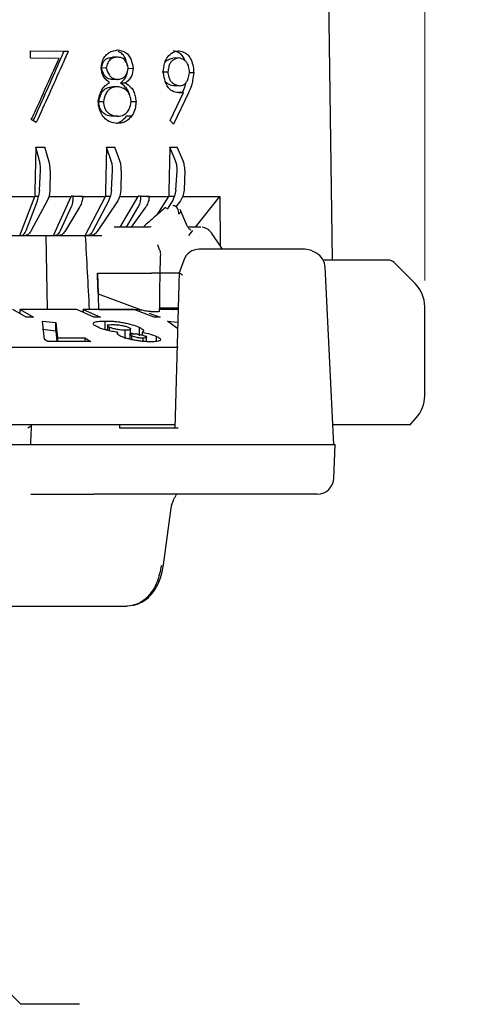
# Model space of a CAD drawing. Units: millimetres. Extents: x 10 to 410, y 6 to 287.
# Drawn here: x 131 to 148, y 203 to 240 of the extents above; entities that cross this region are included whole.
import ezdxf

# ---------------------------------------------------------------- set-up
doc = ezdxf.new("R2010")
doc.units = ezdxf.units.MM
doc.styles.add('SLDTEXTSTYLE0', font='TXT', dxfattribs={"width": 0.605})
doc.dimstyles.new('SLDDIMSTYLE0', dxfattribs={"dimtxt": 3.5, "dimasz": 3, "dimexe": 0, "dimexo": 0.0625, "dimgap": 0.875, "dimtad": 1, "dimdec": 1, "dimlfac": 1.6, "dimrnd": 1e-09, "dimzin": 12, "dimdsep": 46, "dimtxsty": 'SLDTEXTSTYLE0', "dimsah": 1, "dimcen": 0.09, "dimadec": 0, "dimazin": 3, "dimtfac": 1, "dimtdec": 1, "dimtofl": 0, "dimtmove": 0, "dimatfit": 3, "dimfxl": 1, "dimfrac": 2, "dimtolj": 1, "dimtzin": 12, "dimarcsym": 0})

# ---------------------------------------------------------------- blocks, each defined once
blk = doc.blocks.new('_D_2')
at = {"color": 7, "linetype": 'Continuous', "lineweight": 0, "transparency": 16777216}
for p, q in [((97.816, 230.137), (97.816, 258.55)), ((145.941, 230.137), (145.941, 258.55)), ((97.816, 257.55), (145.941, 257.55))]:
    blk.add_line(p, q, dxfattribs=at)
at = {"color": 7, "linetype": 'Continuous', "lineweight": 18, "transparency": 16777216}
for points in [[(97.816, 257.55), (100.816, 256.95), (100.816, 258.15)], [(145.941, 257.55), (142.941, 258.15), (142.941, 256.95)]]:
    blk.add_solid(points, dxfattribs=at)
at = {"color": 7, "linetype": 'Continuous', "lineweight": 18, "transparency": 16777216, "char_height": 3.5, "attachment_point": 1, "style": 'SLDTEXTSTYLE0'}
for s, insert in [('%%c', (116.653, 262.062)), ('77', (121.756, 262.071))]:
    blk.add_mtext(s, dxfattribs=dict(at, insert=insert))
blk = doc.blocks.new('_D_3')
at = {"color": 7, "linetype": 'Continuous', "lineweight": 0, "transparency": 16777216}
for p, q in [((76.566, 234.083), (76.566, 267.456)), ((167.191, 234.436), (167.191, 267.456)), ((76.566, 266.456), (167.191, 266.456))]:
    blk.add_line(p, q, dxfattribs=at)
at = {"color": 7, "linetype": 'Continuous', "lineweight": 18, "transparency": 16777216}
for points in [[(76.566, 266.456), (79.566, 265.856), (79.566, 267.056)], [(167.191, 266.456), (164.191, 267.056), (164.191, 265.856)]]:
    blk.add_solid(points, dxfattribs=at)
at = {"color": 7, "linetype": 'Continuous', "lineweight": 18, "transparency": 16777216, "insert": (117.868, 270.968), "char_height": 3.5, "attachment_point": 1, "style": 'SLDTEXTSTYLE0'}
blk.add_mtext('145', dxfattribs=at)

msp = doc.modelspace()

# ---------------------------------------------------------------- linework, layer by layer
at = {"color": 7, "linetype": 'Continuous', "lineweight": 25}
for p, q in [((142.451, 230.904), (142.282, 242.971)), ((130.999, 238.834), (132.426, 238.822)), ((130.999, 238.562), (130.999, 238.834)), ((132.265, 238.818), (130.999, 238.828)), ((132.265, 238.818), (132.426, 238.822)), ((134.291, 238.6), (134.101, 238.596)), ((132.08, 238.554), (130.999, 238.562)), ((136.619, 238.569), (136.394, 238.565)), ((133.87, 238.194), (133.687, 238.189)), ((134.692, 238.174), (134.89, 238.178)), ((135.984, 238.045), (136.203, 238.05)), ((137.023, 238.015), (137.185, 238.018)), ((134.3, 237.752), (134.11, 237.748)), ((134.305, 237.481), (134.115, 237.477)), ((134.405, 237.624), (134.599, 237.629)), ((136.638, 237.517), (136.413, 237.513)), ((136.289, 236.196), (136.8, 237.264)), ((136.983, 237.245), (136.424, 236.062)), ((136.8, 237.264), (136.573, 237.259)), ((133.761, 236.905), (133.58, 236.901)), ((134.797, 236.916), (134.997, 236.921)), ((134.294, 236.362), (134.105, 236.358)), ((134.645, 236.37), (134.843, 236.375)), ((131.213, 236.119), (131.029, 236.233)), ((136.424, 236.062), (136.289, 236.196)), ((131.204, 235.189), (131.165, 233.512)), ((131.34, 234.668), (131.204, 235.189)), ((131.204, 235.189), (131.543, 235.189)), ((131.695, 234.668), (131.543, 235.189)), ((133.884, 235.189), (133.843, 233.512)), ((134.06, 234.668), (133.884, 235.189)), ((133.884, 235.189), (134.192, 235.189)), ((134.383, 234.668), (134.192, 235.189)), ((136.284, 235.189), (136.243, 233.512)), ((136.497, 234.668), (136.284, 235.189)), ((136.284, 235.189), (136.554, 235.189)), ((136.78, 234.668), (136.554, 235.189)), ((131.338, 233.551), (131.374, 234.304)), ((131.74, 234.304), (131.727, 233.551)), ((134.064, 233.551), (134.106, 234.304)), ((134.439, 234.304), (134.418, 233.551)), ((136.507, 233.551), (136.554, 234.304)), ((136.846, 234.304), (136.818, 233.551)), ((131.165, 233.512), (131.163, 233.326)), ((131.338, 233.551), (131.307, 233.326)), ((131.727, 233.551), (131.703, 233.326)), ((133.843, 233.512), (133.842, 233.326)), ((134.064, 233.551), (134.026, 233.326)), ((134.418, 233.551), (134.387, 233.326)), ((136.243, 233.512), (136.242, 233.326)), ((136.507, 233.551), (136.462, 233.326)), ((136.818, 233.551), (136.778, 233.326)), ((130.149, 233.318), (131.164, 233.318)), ((130.597, 231.842), (131.164, 233.318)), ((130.831, 232.025), (131.264, 233.153)), ((131.634, 233.153), (131.026, 232.025)), ((131.163, 233.326), (131.164, 233.318)), ((131.163, 233.326), (131.307, 233.326)), ((131.264, 233.153), (131.307, 233.326)), ((131.703, 233.326), (131.634, 233.153)), ((131.702, 233.318), (132.534, 233.318)), ((131.865, 231.842), (132.534, 233.318)), ((132.534, 233.326), (132.534, 233.318)), ((132.604, 233.326), (132.534, 233.326)), ((132.604, 233.326), (132.984, 233.326)), ((132.913, 233.318), (133.843, 233.318)), ((133.075, 231.842), (133.843, 233.318)), ((133.379, 232.025), (133.966, 233.153)), ((134.302, 233.153), (133.556, 232.025)), ((133.842, 233.326), (133.843, 233.318)), ((133.842, 233.326), (134.026, 233.326)), ((133.966, 233.153), (134.026, 233.326)), ((134.387, 233.326), (134.302, 233.153)), ((134.386, 233.318), (135.081, 233.318)), ((134.401, 232.154), (135.081, 233.318)), ((135.081, 233.326), (135.081, 233.318)), ((135.168, 233.326), (135.081, 233.326)), ((135.168, 233.326), (135.507, 233.326)), ((135.419, 233.318), (136.243, 233.318)), ((135.797, 232.626), (136.243, 233.318)), ((136.185, 232.84), (136.387, 233.153)), ((136.242, 233.326), (136.243, 233.318)), ((136.242, 233.326), (136.462, 233.326)), ((136.387, 233.153), (136.462, 233.326)), ((136.681, 233.153), (136.51, 232.929)), ((136.778, 233.326), (136.681, 233.153)), ((136.787, 233.318), (138.173, 233.318)), ((137.25, 232.154), (138.173, 233.318)), ((138.173, 233.318), (138.193, 231.441)), ((132.135, 232.025), (132.539, 232.916)), ((132.857, 232.916), (132.321, 232.025)), ((134.632, 232.154), (135.076, 232.916)), ((135.361, 232.916), (134.815, 232.154)), ((136.929, 232.224), (136.675, 232.822)), ((134.763, 232.154), (134.164, 232.154)), ((135.511, 232.154), (134.763, 232.154)), ((135.567, 232.165), (135.511, 232.154)), ((135.565, 232.165), (135.532, 232.154)), ((137.455, 232.154), (136.969, 232.154)), ((137.002, 231.842), (137.146, 232.023)), ((129.451, 231.842), (130.597, 231.842)), ((130.597, 231.842), (130.641, 231.842)), ((130.641, 231.842), (130.807, 231.842)), ((130.764, 231.842), (131.865, 231.842)), ((131.576, 231.842), (131.625, 229.029)), ((131.865, 231.842), (131.915, 231.842)), ((131.915, 231.842), (132.074, 231.842)), ((132.024, 231.842), (133.075, 231.842)), ((133.075, 231.842), (133.131, 231.842)), ((133.084, 231.836), (133.085, 231.826)), ((133.131, 231.842), (133.282, 231.842)), ((133.283, 231.842), (133.697, 231.842)), ((135.892, 231.297), (135.822, 231.483)), ((137.394, 231.314), (137.369, 231.307)), ((141.397, 231.316), (137.393, 231.316)), ((141.816, 231.18), (141.685, 231.245)), ((136.808, 230.908), (136.615, 230.388)), ((145.575, 230.021), (144.782, 230.813)), ((133.534, 230.404), (135.162, 230.404)), ((133.534, 230.404), (133.563, 229.63)), ((135.804, 230.404), (135.583, 230.404)), ((136.621, 230.404), (135.913, 230.404)), ((136.634, 230.434), (136.472, 224.53)), ((142.498, 223.905), (142.163, 230.651)), ((133.563, 229.63), (135.188, 229.022)), ((130.831, 228.736), (130.326, 229.029)), ((130.603, 229.029), (131.108, 228.736)), ((132.748, 229.029), (130.603, 229.029)), ((130.605, 228.867), (130.603, 229.029)), ((133.394, 228.736), (132.748, 229.029)), ((133, 229.029), (133.646, 228.736)), ((134.916, 229.029), (133, 229.029)), ((133.001, 228.914), (133, 229.029)), ((133.591, 229.029), (133.235, 229.029)), ((133.591, 229.029), (135.097, 229.029)), ((135.689, 228.736), (134.916, 229.029)), ((134.928, 229.023), (134.929, 229.029)), ((135.097, 229.029), (135.097, 229.056)), ((135.139, 228.945), (135.137, 229.029)), ((135.501, 228.891), (135.91, 228.736)), ((135.559, 228.956), (135.785, 228.956)), ((135.889, 229.092), (136.6, 229.092)), ((136.123, 229.029), (135.901, 229.029)), ((136.169, 229.029), (136.123, 229.029)), ((136.595, 229.029), (136.169, 229.029)), ((145.941, 225.759), (145.941, 229.137)), ((131.108, 228.736), (130.831, 228.736)), ((131.454, 228.595), (131.956, 228.533)), ((131.529, 227.895), (131.454, 228.595)), ((131.956, 228.533), (132.017, 227.959)), ((131.956, 228.21), (131.956, 228.533)), ((133.646, 228.736), (133.394, 228.736)), ((133.819, 228.595), (133.819, 228.272)), ((135.91, 228.736), (135.689, 228.736)), ((136.196, 228.595), (136.582, 228.546)), ((136.583, 228.293), (136.196, 228.595)), ((131.956, 228.21), (131.454, 228.271)), ((131.956, 228.21), (131.998, 227.82)), ((133.819, 228.272), (133.921, 228.268)), ((133.921, 228.463), (133.921, 228.24)), ((133.997, 228.223), (133.997, 228.354)), ((134.301, 228.168), (134.301, 228.1)), ((134.591, 227.923), (134.591, 228.246)), ((134.79, 228.088), (134.79, 228.287)), ((135.115, 228.359), (135.115, 228.036)), ((135.236, 228.168), (135.236, 228.062)), ((131.658, 227.82), (131.529, 227.895)), ((133.289, 227.821), (131.658, 227.82)), ((132.017, 227.959), (133.058, 227.956)), ((132.017, 227.959), (132.017, 227.82)), ((133.058, 227.956), (133.289, 227.821)), ((133.058, 227.956), (133.058, 227.821)), ((134.766, 228.116), (134.766, 227.905)), ((134.836, 227.889), (134.836, 228.027)), ((135.272, 227.822), (135.272, 227.946)), ((135.397, 227.816), (135.397, 228.03)), ((135.779, 227.82), (135.779, 228.013)), ((103.311, 227.601), (136.596, 227.601)), ((145.376, 224.652), (145.62, 224.923)), ((134.386, 224.529), (134.387, 224.654)), ((136.594, 224.529), (134.386, 224.529)), ((132.684, 223.904), (128.522, 223.904)), ((133.337, 223.904), (132.684, 223.904)), ((136.941, 223.904), (133.337, 223.904)), ((137.835, 223.904), (137.764, 223.904)), ((142.367, 223.904), (137.835, 223.904)), ((142.421, 223.904), (142.367, 223.904)), ((142.493, 222.625), (142.552, 223.912)), ((131.01, 222.029), (133.393, 222.029)), ((137.386, 222.029), (133.393, 222.029)), ((141.868, 222.029), (137.386, 222.029)), ((136.043, 219.356), (136.315, 221.411)), ((132.857, 202.686), (130.628, 202.686))]:
    msp.add_line(p, q, dxfattribs=at)
at = {"color": 7, "linetype": 'Continuous', "lineweight": 25, "flags": 128}
for points in [[(137.867, 231.927), (137.869, 231.923), (137.875, 231.912)], [(138.277, 231.319), (138.101, 231.579), (137.875, 231.912)], [(130.628, 202.686), (129.781, 203.533), (128.753, 204.561)]]:
    msp.add_lwpolyline(points, dxfattribs=at)
at = {"color": 7, "linetype": 'Continuous', "lineweight": 25}
for centre, radius, start, end in [((137.394, 230.691), 0.625, 90.0172, 159.6773), ((141.397, 230.691), 0.625, 63.5358, 90), ((141.539, 230.62), 0.625, 0, 63.7209), ((144.561, 230.592), 0.313, 45, 90), ((144.691, 229.137), 1.25, 0, 45), ((144.691, 225.759), 1.25, 318, 360), ((131.229, 224.154), 0.5, 113.558, 131.146), ((141.868, 222.654), 0.625, 270, 0)]:
    msp.add_arc(centre, radius, start, end, dxfattribs=at)
for centre, major_axis, ratio, start_param, end_param in [((132.778, 219.731), (-0.918, 24.749), 0.034889, 5.096247, 5.221673), ((121.878, 189.549), (-13.278, 357.771), 0.037002, 4.821591, 4.825459), ((143.013, 976.78), (28.189, 1004.012), 0.013731, 3.864914, 3.866042)]:
    msp.add_ellipse(centre, major_axis=major_axis, ratio=ratio, start_param=start_param, end_param=end_param, dxfattribs=at)
for points, knots in [([(131.103, 236.187), (131.175, 236.348), (131.408, 236.867), (131.798, 237.744), (132.109, 238.46), (132.265, 238.818)], [0, 0, 0, 0, 0.183736, 0.591837, 1, 1, 1, 1]), ([(132.426, 238.822), (132.345, 238.638), (132.105, 238.095), (131.702, 237.194), (131.376, 236.477), (131.213, 236.119)], [0, 0, 0, 0, 0.205025, 0.602481, 1, 1, 1, 1]), ([(133.677, 238.199), (133.692, 238.304), (133.717, 238.477), (133.841, 238.672), (134.029, 238.821), (134.192, 238.851), (134.301, 238.872)], [0, 0, 0, 0, 0.277397, 0.458744, 0.639532, 1, 1, 1, 1]), ([(133.687, 238.189), (133.708, 238.275), (133.736, 238.393), (133.832, 238.514), (133.949, 238.571), (134.043, 238.586), (134.101, 238.596)], [0, 0, 0, 0, 0.363742, 0.505133, 0.691541, 1, 1, 1, 1]), ([(134.291, 238.6), (134.205, 238.588), (134.091, 238.572), (133.97, 238.469), (133.911, 238.351), (133.886, 238.255), (133.87, 238.194)], [0, 0, 0, 0, 0.435767, 0.584246, 0.732495, 1, 1, 1, 1]), ([(134.706, 238.19), (134.676, 238.291), (134.636, 238.428), (134.52, 238.552), (134.413, 238.588), (134.334, 238.596), (134.291, 238.6)], [0, 0, 0, 0, 0.437028, 0.586418, 0.773048, 1, 1, 1, 1]), ([(134.301, 238.872), (134.392, 238.857), (134.537, 238.833), (134.707, 238.699), (134.834, 238.49), (134.868, 238.301), (134.89, 238.178)], [0, 0, 0, 0, 0.3079231, 0.4876151, 0.6682478, 1, 1, 1, 1]), ([(134.666, 238.286), (134.655, 238.343), (134.632, 238.467), (134.554, 238.639), (134.442, 238.76), (134.358, 238.796), (134.324, 238.81)], [0, 0, 0, 0, 0.244825, 0.528838, 0.814464, 1, 1, 1, 1]), ([(136.032, 238.039), (136.041, 238.15), (136.056, 238.341), (136.171, 238.587), (136.328, 238.759), (136.495, 238.826), (136.595, 238.837), (136.627, 238.84)], [0, 0, 0, 0, 0.255139, 0.439296, 0.666854, 0.893441, 1, 1, 1, 1]), ([(136.855, 238.466), (136.831, 238.521), (136.772, 238.651), (136.612, 238.796), (136.476, 238.822), (136.401, 238.836)], [0, 0, 0, 0, 0.246457, 0.590923, 1, 1, 1, 1]), ([(136.627, 238.84), (136.706, 238.826), (136.843, 238.801), (137.007, 238.643), (137.121, 238.439), (137.172, 238.216), (137.182, 238.071), (137.185, 238.018)], [0, 0, 0, 0, 0.268112, 0.463039, 0.656798, 0.875946, 1, 1, 1, 1]), ([(131.029, 236.233), (131.114, 236.418), (131.334, 236.897), (131.685, 237.671), (131.948, 238.26), (132.08, 238.554)], [0, 0, 0, 0, 0.238811, 0.619384, 1, 1, 1, 1]), ([(136.092, 238.391), (136.099, 238.404), (136.13, 238.457), (136.237, 238.519), (136.333, 238.547), (136.394, 238.565)], [0, 0, 0, 0, 0.102519, 0.433792, 1, 1, 1, 1]), ([(136.619, 238.569), (136.563, 238.554), (136.472, 238.529), (136.356, 238.462), (136.277, 238.359), (136.233, 238.215), (136.213, 238.105), (136.203, 238.05)], [0, 0, 0, 0, 0.280854, 0.465944, 0.60641, 0.799596, 1, 1, 1, 1]), ([(137.026, 238.037), (137.019, 238.108), (137.007, 238.23), (136.942, 238.377), (136.849, 238.486), (136.735, 238.54), (136.652, 238.561), (136.619, 238.569)], [0, 0, 0, 0, 0.245634, 0.415079, 0.5837011, 0.8326409, 1, 1, 1, 1]), ([(133.991, 237.635), (133.947, 237.671), (133.857, 237.743), (133.74, 237.884), (133.697, 238.053), (133.683, 238.157), (133.677, 238.199)], [0, 0, 0, 0, 0.275369, 0.553778, 0.82039, 1, 1, 1, 1]), ([(134.11, 237.748), (134.044, 237.759), (133.943, 237.777), (133.813, 237.878), (133.743, 238.022), (133.706, 238.132), (133.687, 238.189)], [0, 0, 0, 0, 0.334116, 0.516975, 0.746883, 1, 1, 1, 1]), ([(133.87, 238.194), (133.902, 238.093), (133.947, 237.954), (134.069, 237.817), (134.181, 237.775), (134.261, 237.76), (134.3, 237.752)], [0, 0, 0, 0, 0.426432, 0.591058, 0.801795, 1, 1, 1, 1]), ([(134.3, 237.752), (134.351, 237.764), (134.441, 237.785), (134.555, 237.84), (134.635, 237.935), (134.676, 238.057), (134.697, 238.148), (134.706, 238.19)], [0, 0, 0, 0, 0.268106, 0.469064, 0.615854, 0.823837, 1, 1, 1, 1]), ([(134.405, 237.624), (134.477, 237.68), (134.602, 237.777), (134.656, 237.963), (134.67, 238.046), (134.671, 238.054)], [0, 0, 0, 0, 0.551931, 0.960724, 1, 1, 1, 1]), ([(134.89, 238.178), (134.875, 238.074), (134.852, 237.908), (134.731, 237.727), (134.645, 237.662), (134.599, 237.629)], [0, 0, 0, 0, 0.448887, 0.709794, 1, 1, 1, 1]), ([(136.608, 237.246), (136.527, 237.261), (136.393, 237.285), (136.227, 237.426), (136.108, 237.629), (136.061, 237.849), (136.039, 237.996), (136.032, 238.039)], [0, 0, 0, 0, 0.279178, 0.458873, 0.639001, 0.893903, 1, 1, 1, 1]), ([(136.203, 238.05), (136.211, 237.978), (136.224, 237.858), (136.292, 237.713), (136.39, 237.605), (136.511, 237.547), (136.6, 237.526), (136.638, 237.517)], [0, 0, 0, 0, 0.239105, 0.403042, 0.565997, 0.813681, 1, 1, 1, 1]), ([(136.638, 237.517), (136.697, 237.524), (136.791, 237.535), (136.902, 237.627), (136.978, 237.759), (137.007, 237.907), (137.022, 238.006), (137.026, 238.037)], [0, 0, 0, 0, 0.294727, 0.469297, 0.64461, 0.88969, 1, 1, 1, 1]), ([(137.185, 238.018), (137.174, 237.915), (137.156, 237.748), (137.093, 237.482), (137.026, 237.336), (136.983, 237.245)], [0, 0, 0, 0, 0.370292, 0.603609, 1, 1, 1, 1]), ([(133.567, 236.915), (133.586, 237.017), (133.617, 237.188), (133.712, 237.411), (133.849, 237.539), (133.945, 237.604), (133.991, 237.635)], [0, 0, 0, 0, 0.333925, 0.562394, 0.791634, 1, 1, 1, 1]), ([(133.58, 236.901), (133.601, 236.997), (133.634, 237.151), (133.739, 237.328), (133.874, 237.433), (134.006, 237.466), (134.091, 237.474), (134.115, 237.477)], [0, 0, 0, 0, 0.307634, 0.487775, 0.667983, 0.905539, 1, 1, 1, 1]), ([(134.305, 237.481), (134.219, 237.471), (134.086, 237.456), (133.927, 237.337), (133.817, 237.159), (133.783, 237.003), (133.761, 236.905)], [0, 0, 0, 0, 0.324556, 0.50767, 0.691752, 1, 1, 1, 1]), ([(134.814, 236.918), (134.802, 236.999), (134.784, 237.134), (134.694, 237.291), (134.566, 237.407), (134.428, 237.453), (134.332, 237.475), (134.305, 237.481)], [0, 0, 0, 0, 0.25799, 0.432195, 0.605433, 0.88826, 1, 1, 1, 1]), ([(134.748, 237.181), (134.733, 237.232), (134.7, 237.345), (134.574, 237.493), (134.467, 237.576), (134.405, 237.624)], [0, 0, 0, 0, 0.253093, 0.560654, 1, 1, 1, 1]), ([(134.599, 237.629), (134.67, 237.576), (134.786, 237.488), (134.918, 237.312), (134.971, 237.118), (134.988, 236.986), (134.997, 236.921)], [0, 0, 0, 0, 0.341828, 0.561932, 0.782943, 1, 1, 1, 1]), ([(136.413, 237.513), (136.341, 237.528), (136.234, 237.55), (136.145, 237.638), (136.116, 237.666)], [0, 0, 0, 0, 0.678266, 1, 1, 1, 1]), ([(136.753, 237.24), (136.794, 237.326), (136.851, 237.448), (136.883, 237.588), (136.892, 237.628)], [0, 0, 0, 0, 0.7103723, 1, 1, 1, 1]), ([(136.8, 237.264), (136.782, 237.261), (136.747, 237.255), (136.683, 237.248), (136.637, 237.247), (136.608, 237.246)], [0, 0, 0, 0, 0.279842, 0.559721, 1, 1, 1, 1]), ([(134.292, 236.091), (134.198, 236.098), (134.034, 236.112), (133.824, 236.256), (133.68, 236.442), (133.589, 236.671), (133.574, 236.834), (133.567, 236.915)], [0, 0, 0, 0, 0.259188, 0.449226, 0.638083, 0.820602, 1, 1, 1, 1]), ([(134.105, 236.358), (134.021, 236.369), (133.892, 236.387), (133.734, 236.493), (133.64, 236.619), (133.598, 236.765), (133.586, 236.859), (133.58, 236.901)], [0, 0, 0, 0, 0.332621, 0.513807, 0.695606, 0.865224, 1, 1, 1, 1]), ([(133.761, 236.905), (133.772, 236.827), (133.789, 236.698), (133.876, 236.545), (133.992, 236.438), (134.139, 236.384), (134.245, 236.369), (134.294, 236.362)], [0, 0, 0, 0, 0.2457553, 0.4101205, 0.5736051, 0.8049483, 1, 1, 1, 1]), ([(134.294, 236.362), (134.379, 236.37), (134.508, 236.383), (134.66, 236.493), (134.765, 236.665), (134.795, 236.819), (134.814, 236.918)], [0, 0, 0, 0, 0.331058, 0.50711, 0.684418, 1, 1, 1, 1]), ([(134.997, 236.921), (134.993, 236.869), (134.984, 236.731), (134.938, 236.538), (134.871, 236.422), (134.843, 236.375)], [0, 0, 0, 0, 0.263505, 0.70021, 1, 1, 1, 1]), ([(134.243, 236.1), (134.251, 236.101), (134.316, 236.106), (134.467, 236.172), (134.577, 236.294), (134.645, 236.37)], [0, 0, 0, 0, 0.0554072, 0.4127122, 1, 1, 1, 1]), ([(134.843, 236.375), (134.786, 236.311), (134.681, 236.195), (134.487, 236.098), (134.358, 236.093), (134.292, 236.091)], [0, 0, 0, 0, 0.374694, 0.6837409, 1, 1, 1, 1]), ([(131.374, 234.304), (131.375, 234.375), (131.376, 234.503), (131.351, 234.617), (131.34, 234.668)], [0, 0, 0, 0, 0.554052, 1, 1, 1, 1]), ([(131.74, 234.304), (131.739, 234.375), (131.736, 234.503), (131.707, 234.617), (131.695, 234.668)], [0, 0, 0, 0, 0.554052, 1, 1, 1, 1]), ([(134.106, 234.304), (134.107, 234.375), (134.107, 234.503), (134.075, 234.617), (134.06, 234.668)], [0, 0, 0, 0, 0.554052, 1, 1, 1, 1]), ([(134.439, 234.304), (134.438, 234.375), (134.435, 234.503), (134.399, 234.617), (134.383, 234.668)], [0, 0, 0, 0, 0.554053, 1, 1, 1, 1]), ([(136.554, 234.304), (136.554, 234.375), (136.554, 234.503), (136.515, 234.617), (136.497, 234.668)], [0, 0, 0, 0, 0.554052, 1, 1, 1, 1]), ([(136.846, 234.304), (136.844, 234.375), (136.841, 234.503), (136.799, 234.617), (136.78, 234.668)], [0, 0, 0, 0, 0.554052, 1, 1, 1, 1]), ([(132.604, 233.326), (132.604, 233.256), (132.603, 233.117), (132.568, 232.984), (132.542, 232.925), (132.539, 232.916)], [0, 0, 0, 0, 0.4599128, 0.919851, 1, 1, 1, 1]), ([(132.984, 233.326), (132.973, 233.256), (132.952, 233.117), (132.897, 232.984), (132.863, 232.925), (132.857, 232.916)], [0, 0, 0, 0, 0.459912, 0.919851, 1, 1, 1, 1]), ([(135.168, 233.326), (135.166, 233.256), (135.161, 233.117), (135.115, 232.984), (135.081, 232.925), (135.076, 232.916)], [0, 0, 0, 0, 0.459913, 0.919853, 1, 1, 1, 1]), ([(135.507, 233.326), (135.496, 233.256), (135.473, 233.117), (135.409, 232.984), (135.367, 232.925), (135.361, 232.916)], [0, 0, 0, 0, 0.459912, 0.919852, 1, 1, 1, 1]), ([(136.626, 232.658), (136.624, 232.693), (136.619, 232.763), (136.582, 232.853), (136.53, 232.922), (136.469, 232.959), (136.425, 232.974), (136.404, 232.97), (136.404, 232.97)], [0, 0, 0, 0, 0.216478, 0.424616, 0.624402, 0.815831, 0.998894, 1, 1, 1, 1]), ([(136.097, 232.891), (135.982, 232.789), (135.728, 232.565), (135.474, 232.342), (135.334, 232.22)], [0, 0, 0, 0, 0.452497, 1, 1, 1, 1]), ([(136.098, 232.89), (136.101, 232.893), (136.11, 232.9), (136.134, 232.887), (136.149, 232.879)], [0, 0, 0, 0, 0.364907, 1, 1, 1, 1]), ([(136.626, 232.658), (136.639, 232.669), (136.664, 232.692), (136.687, 232.725), (136.699, 232.755), (136.695, 232.772), (136.693, 232.78)], [0, 0, 0, 0, 0.250002, 0.499999, 0.750002, 1, 1, 1, 1]), ([(135.348, 232.232), (135.337, 232.222), (135.314, 232.202), (135.299, 232.185), (135.301, 232.179), (135.302, 232.176)], [0, 0, 0, 0, 0.36468, 0.738257, 1, 1, 1, 1]), ([(130.641, 231.842), (130.673, 231.849), (130.736, 231.863), (130.798, 231.946), (130.824, 232.009), (130.831, 232.025)], [0, 0, 0, 0, 0.427708, 0.85539, 1, 1, 1, 1]), ([(131.026, 232.025), (130.997, 231.98), (130.94, 231.891), (130.861, 231.846), (130.818, 231.843), (130.807, 231.842)], [0, 0, 0, 0, 0.4284613, 0.856959, 1, 1, 1, 1]), ([(131.915, 231.842), (131.951, 231.849), (132.024, 231.863), (132.096, 231.946), (132.127, 232.009), (132.135, 232.025)], [0, 0, 0, 0, 0.427707, 0.85539, 1, 1, 1, 1]), ([(132.321, 232.025), (132.289, 231.98), (132.225, 231.891), (132.136, 231.846), (132.087, 231.843), (132.074, 231.842)], [0, 0, 0, 0, 0.428461, 0.856958, 1, 1, 1, 1]), ([(133.131, 231.842), (133.171, 231.849), (133.253, 231.863), (133.334, 231.946), (133.37, 232.009), (133.379, 232.025)], [0, 0, 0, 0, 0.427708, 0.855389, 1, 1, 1, 1]), ([(133.556, 232.025), (133.521, 231.98), (133.45, 231.891), (133.351, 231.846), (133.296, 231.843), (133.282, 231.842)], [0, 0, 0, 0, 0.428462, 0.856958, 1, 1, 1, 1]), ([(137.074, 232.041), (137.042, 232.067), (136.979, 232.119), (136.945, 232.19), (136.929, 232.225)], [0, 0, 0, 0, 0.503069, 1, 1, 1, 1]), ([(137.867, 231.926), (137.844, 231.956), (137.798, 232.016), (137.708, 232.084), (137.608, 232.133), (137.536, 232.145), (137.5, 232.151)], [0, 0, 0, 0, 0.2440882, 0.4935268, 0.7462431, 1, 1, 1, 1]), ([(135.933, 231.141), (135.93, 231.181), (135.924, 231.236), (135.898, 231.284), (135.891, 231.296)], [0, 0, 0, 0, 0.740659, 1, 1, 1, 1]), ([(135.912, 230.411), (135.915, 230.52), (135.922, 230.76), (135.929, 231), (135.933, 231.131)], [0, 0, 0, 0, 0.452477, 1, 1, 1, 1]), ([(144.561, 230.904), (144.536, 230.904), (144.486, 230.904), (144.085, 230.904), (143.434, 230.904), (142.762, 230.904), (142.232, 230.904), (142.087, 230.904)], [0, 0, 0, 0, 0.22834, 0.456681, 0.685021, 0.913362, 1, 1, 1, 1]), ([(135.162, 230.404), (135.192, 230.404), (135.253, 230.404), (135.369, 230.404), (135.486, 230.404), (135.551, 230.404), (135.583, 230.404)], [0, 0, 0, 0, 0.250612, 0.500154, 0.749544, 1, 1, 1, 1]), ([(135.906, 230.415), (135.91, 230.413), (135.917, 230.41), (135.879, 230.406), (135.828, 230.405), (135.804, 230.404)], [0, 0, 0, 0, 0.340261, 0.680522, 1, 1, 1, 1]), ([(135.892, 228.95), (135.895, 229.173), (135.901, 229.664), (135.908, 230.156), (135.912, 230.425)], [0, 0, 0, 0, 0.45248, 1, 1, 1, 1]), ([(136.754, 230.34), (136.753, 230.34), (136.75, 230.342), (136.738, 230.348), (136.697, 230.368), (136.639, 230.404), (136.64, 230.428), (136.641, 230.441)], [0, 0, 0, 0, 0.004499, 0.040191, 0.141069, 0.541329, 1, 1, 1, 1]), ([(135.559, 228.956), (135.531, 228.957), (135.473, 228.959), (135.373, 228.973), (135.271, 228.995), (135.217, 229.012), (135.188, 229.022)], [0, 0, 0, 0, 0.243232, 0.499718, 0.720614, 1, 1, 1, 1]), ([(135.785, 228.956), (135.803, 228.956), (135.838, 228.957), (135.873, 228.964), (135.892, 228.972), (135.891, 228.978), (135.891, 228.979)], [0, 0, 0, 0, 0.3053379, 0.6141432, 0.9482601, 1, 1, 1, 1]), ([(136.24, 229.092), (136.257, 229.083), (136.332, 229.043), (136.373, 229.035), (136.406, 229.029)], [0, 0, 0, 0, 0.2194569, 1, 1, 1, 1]), ([(133.551, 228.359), (133.491, 228.391), (133.401, 228.439), (133.374, 228.496), (133.387, 228.534), (133.446, 228.564), (133.576, 228.591), (133.722, 228.593), (133.819, 228.595)], [0, 0, 0, 0, 0.248966, 0.373337, 0.498689, 0.622081, 0.748956, 1, 1, 1, 1]), ([(133.819, 228.595), (133.923, 228.594), (134.079, 228.592), (134.319, 228.568), (134.505, 228.538), (134.686, 228.5), (134.91, 228.441), (135.034, 228.392), (135.115, 228.359)], [0, 0, 0, 0, 0.249413, 0.374721, 0.50012, 0.622834, 0.750626, 1, 1, 1, 1]), ([(134.301, 228.168), (134.228, 228.179), (134.082, 228.202), (133.874, 228.248), (133.721, 228.293), (133.618, 228.33), (133.573, 228.349), (133.551, 228.359)], [0, 0, 0, 0, 0.249408, 0.499486, 0.749191, 0.874477, 1, 1, 1, 1]), ([(133.997, 228.354), (133.968, 228.369), (133.926, 228.391), (133.916, 228.417), (133.927, 228.433), (133.955, 228.446), (134.015, 228.458), (134.08, 228.459), (134.123, 228.46)], [0, 0, 0, 0, 0.25043, 0.374253, 0.501531, 0.627153, 0.752318, 1, 1, 1, 1]), ([(134.591, 228.246), (134.543, 228.247), (134.446, 228.25), (134.3, 228.271), (134.191, 228.292), (134.088, 228.317), (134.034, 228.339), (133.997, 228.354)], [0, 0, 0, 0, 0.250391, 0.50067, 0.629171, 0.751525, 1, 1, 1, 1]), ([(134.123, 228.46), (134.172, 228.459), (134.245, 228.458), (134.357, 228.445), (134.442, 228.431), (134.525, 228.414), (134.63, 228.388), (134.686, 228.366), (134.724, 228.351)], [0, 0, 0, 0, 0.250832, 0.375244, 0.501169, 0.626628, 0.75115, 1, 1, 1, 1]), ([(134.427, 228.014), (134.398, 228.028), (134.34, 228.057), (134.279, 228.112), (134.292, 228.146), (134.301, 228.168)], [0, 0, 0, 0, 0.249748, 0.50018, 1, 1, 1, 1]), ([(134.724, 228.351), (134.739, 228.343), (134.768, 228.329), (134.791, 228.308), (134.794, 228.29), (134.778, 228.269), (134.72, 228.25), (134.634, 228.248), (134.591, 228.246)], [0, 0, 0, 0, 0.131116, 0.254159, 0.376861, 0.501283, 0.751015, 1, 1, 1, 1]), ([(134.79, 228.147), (134.812, 228.142), (134.857, 228.131), (134.889, 228.118), (134.906, 228.111)], [0, 0, 0, 0, 0.483464, 1, 1, 1, 1]), ([(135.115, 228.359), (135.153, 228.34), (135.23, 228.303), (135.285, 228.25), (135.289, 228.204), (135.254, 228.18), (135.236, 228.168)], [0, 0, 0, 0, 0.249528, 0.499771, 0.748696, 1, 1, 1, 1]), ([(135.236, 228.168), (135.343, 228.146), (135.557, 228.1), (135.705, 228.042), (135.779, 228.013)], [0, 0, 0, 0, 0.498553, 1, 1, 1, 1]), ([(135.562, 227.808), (135.469, 227.81), (135.33, 227.813), (135.116, 227.838), (134.956, 227.863), (134.801, 227.895), (134.607, 227.944), (134.499, 227.986), (134.427, 228.014)], [0, 0, 0, 0, 0.249414, 0.374581, 0.500132, 0.622895, 0.748901, 1, 1, 1, 1]), ([(134.836, 228.027), (134.811, 228.04), (134.768, 228.062), (134.763, 228.086), (134.779, 228.099), (134.814, 228.111), (134.862, 228.112), (134.894, 228.113)], [0, 0, 0, 0, 0.299789, 0.500586, 0.627945, 0.751409, 1, 1, 1, 1]), ([(135.272, 227.946), (135.236, 227.947), (135.182, 227.948), (135.099, 227.958), (135.024, 227.97), (134.923, 227.992), (134.869, 228.014), (134.836, 228.027)], [0, 0, 0, 0, 0.251449, 0.378052, 0.502546, 0.706875, 1, 1, 1, 1]), ([(134.894, 228.113), (134.93, 228.112), (134.985, 228.111), (135.069, 228.099), (135.144, 228.086), (135.244, 228.063), (135.299, 228.041), (135.331, 228.028)], [0, 0, 0, 0, 0.250623, 0.375171, 0.501971, 0.706581, 1, 1, 1, 1]), ([(135.331, 228.028), (135.356, 228.015), (135.397, 227.994), (135.4, 227.971), (135.384, 227.959), (135.35, 227.948), (135.303, 227.947), (135.272, 227.946)], [0, 0, 0, 0, 0.295837, 0.50039, 0.626766, 0.751242, 1, 1, 1, 1]), ([(135.779, 228.013), (135.832, 227.985), (135.913, 227.942), (135.939, 227.893), (135.925, 227.862), (135.876, 227.837), (135.77, 227.814), (135.645, 227.81), (135.562, 227.808)], [0, 0, 0, 0, 0.24899, 0.375277, 0.49955, 0.624285, 0.749841, 1, 1, 1, 1]), ([(136.475, 224.654), (136.379, 224.654), (135.516, 224.654), (133.646, 224.654), (130.901, 224.654), (127.977, 224.654), (124.955, 224.654), (121.878, 224.654), (118.802, 224.654), (115.779, 224.654), (112.86, 224.654), (110.095, 224.654), (107.532, 224.654), (105.214, 224.654), (103.181, 224.654), (101.469, 224.654), (100.104, 224.654), (99.119, 224.654), (98.495, 224.654), (98.417, 224.654), (98.379, 224.654)], [0, 0, 0, 0, 0.007351, 0.0657421, 0.1241332, 0.1825243, 0.2409155, 0.2993066, 0.3576977, 0.4160888, 0.4744799, 0.5328711, 0.5912622, 0.6496533, 0.7080444, 0.7664355, 0.8248266, 0.8832178, 0.9416089, 1, 1, 1, 1]), ([(145.378, 224.654), (145.34, 224.654), (145.263, 224.654), (144.631, 224.654), (143.73, 224.654), (142.857, 224.654), (142.461, 224.654)], [0, 0, 0, 0, 0.261109, 0.522217, 0.783326, 1, 1, 1, 1]), ([(137.764, 223.904), (137.705, 223.904), (137.585, 223.904), (137.371, 223.904), (137.162, 223.904), (137.02, 223.904), (136.955, 223.904), (136.941, 223.904)], [0, 0, 0, 0, 0.233667, 0.46734, 0.700889, 0.93441, 1, 1, 1, 1]), ([(142.544, 223.904), (142.544, 223.904), (142.544, 223.904), (142.485, 223.904), (142.433, 223.904), (142.421, 223.904)], [0, 0, 0, 0, 0.343372, 0.856015, 1, 1, 1, 1]), ([(136.315, 221.41), (136.325, 221.47), (136.345, 221.589), (136.39, 221.736), (136.436, 221.847), (136.489, 221.95), (136.526, 221.992), (136.51, 222), (136.507, 222.001)], [0, 0, 0, 0, 0.164899, 0.324646, 0.479233, 0.632446, 0.931356, 1, 1, 1, 1]), ([(135.961, 219.329), (135.915, 219.114), (135.822, 218.674), (135.502, 218.17), (135.103, 217.84), (134.811, 217.8), (134.664, 217.779)], [0, 0, 0, 0, 0.2439965, 0.4994693, 0.7493325, 1, 1, 1, 1]), ([(134.874, 217.804), (135.029, 217.856), (135.337, 217.96), (135.685, 218.334), (135.935, 218.802), (136.007, 219.172), (136.043, 219.355)], [0, 0, 0, 0, 0.257726, 0.510098, 0.757063, 1, 1, 1, 1]), ([(128.234, 217.779), (128.905, 217.779), (130.256, 217.779), (132.016, 217.779), (133.543, 217.779), (134.292, 217.779), (134.664, 217.779)], [0, 0, 0, 0, 0.248344, 0.5, 0.751656, 1, 1, 1, 1])]:
    msp.add_open_spline(points, degree=3, knots=knots, dxfattribs=at)

# ---------------------------------------------------------------- dimensions: what is measured, and where the dimension line sits
at = {"color": 7, "linetype": 'Continuous', "lineweight": 18}
dim = msp.add_linear_dim(base=(167.191, 266.456), p1=(76.566, 233.083), p2=(167.191, 233.436), dimstyle='SLDDIMSTYLE0', dxfattribs=at)
dim.commit()
dim.dimension.update_dxf_attribs({"geometry": '_D_3', "text_midpoint": (121.878, 266.456), "dimtype": 160})
dim = msp.add_linear_dim(base=(145.941, 257.55), p1=(97.816, 229.137), p2=(145.941, 229.137), text='%%c<>', dimstyle='SLDDIMSTYLE0', dxfattribs=at)
dim.commit()
dim.dimension.update_dxf_attribs({"geometry": '_D_2', "text_midpoint": (121.878, 257.55), "dimtype": 160})

doc.saveas('drawing.dxf')
